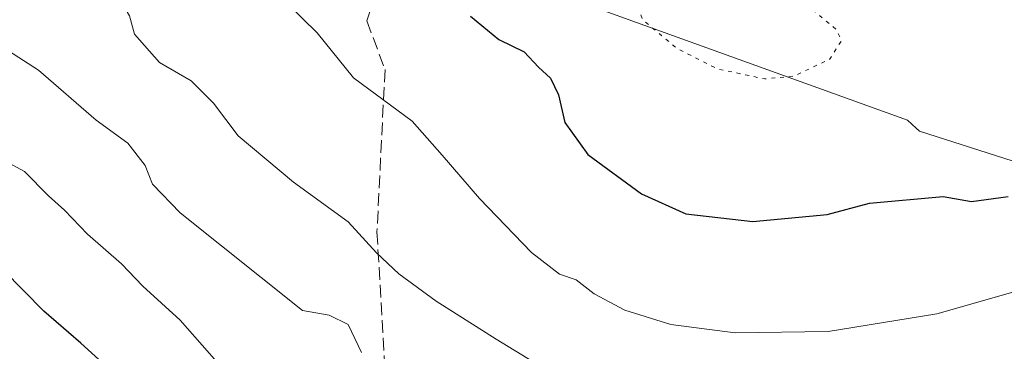
# Model space of a CAD drawing. Units: metres. Extents: x 600761 to 604214, y 4719911 to 4722275.
# Drawn here: x 601325 to 601454, y 4720018 to 4720061 of the extents above; entities that cross this region are included whole.
import ezdxf

# ---------------------------------------------------------------- set-up
doc = ezdxf.new("R2010")
doc.units = ezdxf.units.M
doc.header["$MEASUREMENT"] = 0
doc.linetypes.add('DGN Style 3', pattern=[2.307223458686699, 1.648016756204785, -0.6592067024819142])
doc.linetypes.add('DGN Style 5', pattern=[1.1536117293433497, 0.4944050268614355, -0.6592067024819142])
for name, color, linetype, lineweight in [('Arbolado forestal CxS', 92, 'Continuous', 0), ('Curva de nivel maestra', 30, 'Continuous', 30), ('Curva de nivel normal', 30, 'Continuous', 0), ('Curva de nivel normal depresión', 30, 'DGN Style 5', 0), ('Senda', 7, 'DGN Style 3', 0), ('Suelo desnudo CxS', 253, 'Continuous', 0)]:
    doc.layers.add(name, color=color, linetype=linetype, lineweight=lineweight)

msp = doc.modelspace()

# ---------------------------------------------------------------- linework, layer by layer
at = {"layer": 'Arbolado forestal CxS', "color": 92, "linetype": 'Continuous', "lineweight": 0}
for points in [[(600792.3540000003, 4720038.8135, 503.2418000000035), (600866.4228999997, 4720029.554099999, 502.5678000000044), (601102.3219, 4720072.722300001, 508.0746000000072), (601173.9419, 4720078.4791, 515.8938000000053), (601221.0421000002, 4720097.390100001, 506.8580999999977), (601279.6310999999, 4720108.1821, 507.1169999999984), (601318.1763000004, 4720098.9307, 510.5727000000043), (601346.8715000004, 4720081.907299999, 505.7415000000037), (601441.1612999998, 4720047.8961, 497.0420000000013), (601442.3223000001, 4720046.865700001, 497.2540000000009), (601442.7670999998, 4720046.471100001, 497.350099999996), (601468.2795000002, 4720038.290100001, 501.1432000000059), (601538.9593000002, 4720006.315099999, 506.7997000000032), (601651.0405000001, 4720020.333900001, 505.2070999999996), (601709.6873000005, 4720048.7927, 510.2431999999972)], [(601102.3219, 4720072.722300001, 508.0746000000072), (601173.9419, 4720078.4791, 515.8938000000053), (601221.0421000002, 4720097.390100001, 506.8580999999977), (601279.6310999999, 4720108.1821, 507.1169999999984), (601318.1763000004, 4720098.9307, 510.5727000000043), (601346.8715000004, 4720081.907299999, 505.7415000000037), (601441.1612999998, 4720047.8961, 497.0420000000013), (601442.3223000001, 4720046.865700001, 497.2540000000009), (601442.7670999998, 4720046.471100001, 497.350099999996), (601468.2795000002, 4720038.290100001, 501.1432000000059), (601538.9593000002, 4720006.315099999, 506.7997000000032), (601651.0405000001, 4720020.333900001, 505.2070999999996)]]:
    msp.add_polyline3d(points, dxfattribs=at)
at = {"layer": 'Curva de nivel maestra', "color": 30, "linetype": 'Continuous', "lineweight": 30, "flags": 128}
for points, elevation in [([(601384.1399999997, 4720061.460100001), (601387.8300000001, 4720058.4101), (601391.1399999997, 4720056.800100001), (601393, 4720054.790100001), (601394.5499999998, 4720053.360099999), (601395.5899999999, 4720051.190099999), (601396.4199999999, 4720047.5801), (601399.4299999997, 4720043.4301), (601406.4299999997, 4720038.2601), (601412.2199999997, 4720035.6501), (601420.9900000002, 4720034.6801), (601430.7000000002, 4720035.600099999), (601436.2300000006, 4720037.050100001), (601445.8200000003, 4720037.950099999), (601449.5499999998, 4720037.280099999), (601454.3300000001, 4720037.920100001)], 500), ([(601343.7400000002, 4720009.270099999), (601333.2300000006, 4720018.800100001), (601328.4100000003, 4720022.9801), (601320.4400000004, 4720031.0101)], 525)]:
    msp.add_lwpolyline(points, dxfattribs=dict(at, elevation=elevation))
at = {"layer": 'Curva de nivel normal', "color": 30, "linetype": 'Continuous', "lineweight": 0, "flags": 128}
for points, elevation in [([(601324.7000000002, 4720099.550100001), (601326.5800000001, 4720097.5101), (601326.5410000002, 4720094.9078), (601326.54, 4720094.840100001), (601328.7000000002, 4720089.1801), (601329.9800000006, 4720081.040100001), (601332.79, 4720071.950099999), (601335.2599999999, 4720067.380100001), (601338.25, 4720063.850099999), (601339.5800000001, 4720061.520099999), (601340.2300000006, 4720059.090100001), (601343.5099999999, 4720055.420100001), (601347.6500000004, 4720053.020099999), (601350.5800000001, 4720050.100099999), (601353.79, 4720045.840100001), (601361.0099999999, 4720039.8201), (601368.1299999999, 4720034.640100001), (601371.8600000005, 4720030.600099999), (601374.7800000003, 4720027.8201), (601379.6299999999, 4720024.290100001), (601387.4699999997, 4720019.300100001), (601398.1100000005, 4720012.840100001)], 510), ([(601360.3300000001, 4720062.970100001), (601364.1200000001, 4720059.280099999), (601368.8600000005, 4720053.4301), (601376.5, 4720047.7401), (601380.4400000004, 4720043.340100001), (601385.2800000003, 4720037.6801), (601392.0899999999, 4720030.630100001), (601395.7400000002, 4720027.790100001), (601397.9299999997, 4720027.040100001), (601400.2699999996, 4720025.220100001), (601404.2699999996, 4720023.120100001), (601410.2699999996, 4720021.220100001), (601418.6600000003, 4720020.1501), (601430.8099999996, 4720020.3301), (601444.9900000002, 4720022.630100001), (601454.9299999997, 4720025.440099999)], 505), ([(601319.8399999999, 4720059.440099999), (601327.7199999997, 4720054.420100001), (601335.2300000006, 4720047.880100001), (601339.3899999997, 4720044.870100001), (601341.6500000004, 4720041.9801), (601342.6100000005, 4720039.5601), (601346.2199999997, 4720035.8101), (601362.1799999997, 4720023.0601), (601365.6799999997, 4720022.450099999), (601368.1600000003, 4720021.2401), (601369.9000000004, 4720017.5701)], 515), ([(601354.1799999997, 4720012.7601), (601346.2199999997, 4720021.800100001), (601341.3399999999, 4720026.2401), (601338.5700000003, 4720029.140100001), (601334.1299999999, 4720033.030099999), (601331.1100000005, 4720036.140100001), (601329.04, 4720038.030099999), (601325.8700000001, 4720041.200099999), (601320.9000000004, 4720043.880100001)], 520)]:
    msp.add_lwpolyline(points, dxfattribs=dict(at, elevation=elevation))
at = {"layer": 'Curva de nivel normal depresión', "color": 30, "linetype": 'DGN Style 5', "lineweight": 0, "elevation": 495, "flags": 128}
msp.add_lwpolyline([(601416.4699999997, 4720069.280099999), (601411.6500000004, 4720067.2401), (601406.8300000001, 4720065.800100001), (601405.4900000002, 4720063.590100001), (601406.6200000001, 4720060.9801), (601411.1500000004, 4720057.200099999), (601416.4100000003, 4720054.5601), (601422.54, 4720053.270099999), (601426.3300000001, 4720053.640100001), (601431.0099999999, 4720055.8201), (601432.5599999996, 4720058.2501), (601431.9299999997, 4720059.690099999), (601424.3700000001, 4720065.950099999), (601420.8200000003, 4720068.600099999), (601416.4699999997, 4720069.280099999)], dxfattribs=at)
at = {"layer": 'Senda', "color": 7, "linetype": 'DGN Style 3', "lineweight": 0}
msp.add_polyline3d([(601356.6617000002, 4720104.8895, 497.8019999999961), (601357.9885, 4720103.1195, 497.8684000000067), (601365.1322999997, 4720099.0715, 497.9955999999948), (601372.4347000001, 4720092.7215, 498.218200000003), (601379.8431000002, 4720085.974500001, 497.9747999999963), (601374.0223000003, 4720071.1579, 500.9919999999984), (601370.5827000003, 4720060.8391, 504.1092999999965), (601372.9638999999, 4720054.4891, 506.0911999999954), (601371.9057, 4720033.3223, 512.7145000000019), (601374.0223000003, 4719997.3389, 522.775999999998), (601376.1388999998, 4719989.9307, 521.5639999999985)], dxfattribs=at)
at = {"layer": 'Suelo desnudo CxS', "color": 253, "linetype": 'Continuous', "lineweight": 0}
for points in [[(600792.3540000003, 4720038.8135, 503.2418000000035), (600866.4228999997, 4720029.554099999, 502.5678000000044), (601102.3219, 4720072.722300001, 508.0746000000072), (601173.9419, 4720078.4791, 515.8938000000053), (601221.0421000002, 4720097.390100001, 506.8580999999977), (601279.6310999999, 4720108.1821, 507.1169999999984), (601318.1763000004, 4720098.9307, 510.5727000000043), (601346.8715000004, 4720081.907299999, 505.7415000000037), (601441.1612999998, 4720047.8961, 497.0420000000013), (601442.3223000001, 4720046.865700001, 497.2540000000009), (601442.7670999998, 4720046.471100001, 497.350099999996), (601468.2795000002, 4720038.290100001, 501.1432000000059), (601538.9593000002, 4720006.315099999, 506.7997000000032), (601651.0405000001, 4720020.333900001, 505.2070999999996), (601709.6873000005, 4720048.7927, 510.2431999999972)], [(601651.0405000001, 4720020.333900001, 505.2070999999996), (601538.9593000002, 4720006.315099999, 506.7997000000032), (601468.2795000002, 4720038.290100001, 501.1432000000059), (601442.7670999998, 4720046.471100001, 497.350099999996), (601442.3223000001, 4720046.865700001, 497.2540000000009), (601441.1612999998, 4720047.8961, 497.0420000000013), (601346.8715000004, 4720081.907299999, 505.7415000000037), (601318.1763000004, 4720098.9307, 510.5727000000043), (601279.6310999999, 4720108.1821, 507.1169999999984), (601221.0421000002, 4720097.390100001, 506.8580999999977), (601173.9419, 4720078.4791, 515.8938000000053), (601102.3219, 4720072.722300001, 508.0746000000072)]]:
    msp.add_polyline3d(points, dxfattribs=at)

doc.saveas('drawing.dxf')
